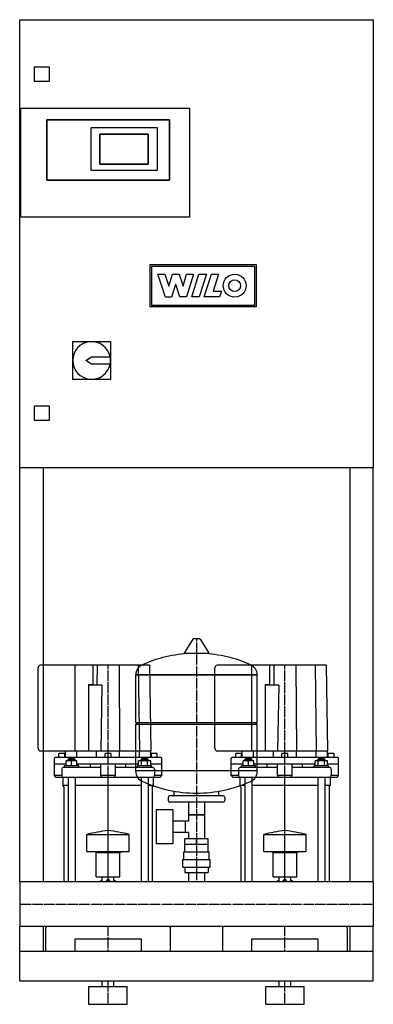
# Model space of a CAD drawing. Units: millimetres. Extents: x 0 to 600, y 0 to 1670.
import ezdxf

# ---------------------------------------------------------------- set-up
doc = ezdxf.new("R2010")
doc.units = ezdxf.units.MM
doc.linetypes.add('DASHDOT', pattern=[1, 0.5, -0.25, 0, -0.25])
doc.layers.get('0').update_dxf_attribs({"color": 124})
doc.layers.add('CP_AXIS', color=143, linetype='DASHDOT')
doc.layers.add('CP_DETAL', color=33, linetype='Continuous')

msp = doc.modelspace()

# ---------------------------------------------------------------- linework, layer by layer
at = {"extrusion": (0, 1, 0)}
for p, q in [((0, 1670), (600, 1670)), ((0, 910), (0, 1670)), ((600, 1670), (600, 910)), ((25, 1565), (25, 1590)), ((25, 1590), (50, 1590)), ((50, 1590), (50, 1565)), ((50, 1565), (25, 1565)), ((2, 1520), (288, 1520)), ((2, 1335), (2, 1520)), ((2, 1335), (2, 1520)), ((2, 1520), (288, 1520)), ((288, 1520), (288, 1335)), ((288, 1520), (288, 1335)), ((46, 1500), (46, 1398)), ((254, 1500), (46, 1500)), ((46, 1500), (254, 1500)), ((46, 1398), (46, 1500)), ((121, 1487), (233, 1487)), ((121, 1414), (121, 1487)), ((121, 1487), (233, 1487)), ((121, 1414), (121, 1487)), ((233, 1487), (233, 1414)), ((233, 1487), (233, 1414)), ((254, 1398), (254, 1500)), ((254, 1500), (254, 1398)), ((218, 1476), (136, 1476)), ((136, 1476), (136, 1425)), ((136, 1425), (136, 1476)), ((136, 1476), (218, 1476)), ((218, 1425), (218, 1476)), ((218, 1476), (218, 1425)), ((136, 1425), (218, 1425)), ((218, 1425), (136, 1425)), ((233, 1414), (121, 1414)), ((233, 1414), (121, 1414)), ((46, 1398), (254, 1398)), ((254, 1398), (46, 1398)), ((288, 1335), (2, 1335)), ((288, 1335), (2, 1335)), ((90, 1124), (154, 1124)), ((90, 1060), (90, 1124)), ((154, 1124), (154, 1060)), ((112, 1092), (122, 1098)), ((122, 1086), (112, 1092)), ((122, 1098), (153.4, 1098)), ((153.4, 1086), (122, 1086)), ((154, 1060), (90, 1060)), ((25, 1015), (50, 1015)), ((25, 990), (25, 1015)), ((50, 1015), (50, 990)), ((50, 990), (25, 990)), ((600, 910), (0, 910)), ((0, 208), (0, 910)), ((40, 910), (40, 208)), ((560, 910), (560, 208)), ((600, 208), (600, 910)), ((293.6, 619.4), (279.4, 596.9)), ((305.3, 620), (294.7, 620)), ((306.4, 619.4), (320.6, 596.9)), ((319.5, 595.2), (280.5, 595.2)), ((31.1, 434.2), (31.1, 570.5)), ((220, 575), (35.1, 575)), ((94.1, 429.7), (94.1, 575)), ((124.5, 543.7), (124.5, 575)), ((220, 575), (222.5, 429.7)), ((331.1, 434.2), (331.1, 570.5)), ((520, 575), (335.1, 575)), ((394.1, 429.7), (394.1, 575)), ((424.5, 543.7), (424.5, 575)), ((520, 575), (522.5, 429.7)), ((197, 558.8), (403, 558.8)), ((403, 558.8), (197, 558.8)), ((197, 478.2), (197, 558.8)), ((403, 478.2), (403, 558.8)), ((116.7, 542.6), (123.5, 542.6)), ((116.7, 542.6), (116.7, 429.7)), ((139.5, 541.5), (116.7, 541.5)), ((139.5, 541.5), (137.6, 429.7)), ((416.7, 542.6), (423.5, 542.6)), ((416.7, 542.6), (416.7, 429.7)), ((439.5, 541.5), (416.7, 541.5)), ((439.5, 541.5), (437.6, 429.7)), ((197, 478.2), (403, 478.2)), ((200, 475.4), (197, 478.2)), ((197, 475.4), (403, 475.4)), ((197, 394.8), (197, 475.4)), ((400, 475.4), (403, 478.2)), ((403, 394.8), (403, 475.4)), ((35.1, 429.7), (222.5, 429.7)), ((240, 418.5), (60, 418.5)), ((76.5, 425.2), (66.5, 425.2)), ((66.5, 418.5), (66.5, 425.2)), ((76.5, 418.5), (76.5, 425.2)), ((77.5, 418.5), (77.5, 429.7)), ((96.9, 418.5), (96.9, 429.7)), ((130.6, 418.5), (130.6, 429.7)), ((155, 425.2), (145, 425.2)), ((145, 418.5), (145, 425.2)), ((155, 418.5), (155, 425.2)), ((169.4, 418.5), (169.4, 429.7)), ((203.1, 418.5), (203.1, 429.7)), ((222.5, 418.5), (222.5, 429.7)), ((233.5, 425.2), (223.5, 425.2)), ((223.5, 418.5), (223.5, 425.2)), ((233.5, 418.5), (233.5, 425.2)), ((335.1, 429.7), (522.5, 429.7)), ((540, 418.5), (360, 418.5)), ((376.5, 425.2), (366.5, 425.2)), ((366.5, 418.5), (366.5, 425.2)), ((376.5, 418.5), (376.5, 425.2)), ((377.5, 418.5), (377.5, 429.7)), ((396.9, 418.5), (396.9, 429.7)), ((430.6, 418.5), (430.6, 429.7)), ((455, 425.2), (445, 425.2)), ((445, 418.5), (445, 425.2)), ((455, 418.5), (455, 425.2)), ((469.4, 418.5), (469.4, 429.7)), ((503.1, 418.5), (503.1, 429.7)), ((522.5, 418.5), (522.5, 429.7)), ((533.5, 425.2), (523.5, 425.2)), ((523.5, 418.5), (523.5, 425.2)), ((533.5, 418.5), (533.5, 425.2)), ((59, 387.8), (59, 417.4)), ((79.1, 407.4), (59, 407.4)), ((137.5, 401.8), (74, 401.8)), ((100.1, 404.6), (76.1, 404.6)), ((76.1, 401.8), (76.1, 404.6)), ((79.1, 404.6), (79.1, 412.9)), ((97.1, 412.9), (79.1, 412.9)), ((83.1, 416.3), (82.1, 415.2)), ((82.1, 415.2), (94.1, 415.2)), ((82.1, 412.9), (82.1, 415.2)), ((93.1, 416.3), (83.1, 416.3)), ((88.1, 404.6), (88.1, 412.9)), ((93.1, 416.3), (94.1, 415.2)), ((94.1, 412.9), (94.1, 415.2)), ((97.1, 404.6), (97.1, 412.9)), ((201.5, 407.4), (97.1, 407.4)), ((98.5, 404.6), (98.5, 407.4)), ((100.1, 401.8), (100.1, 404.6)), ((120, 401.8), (120, 407.4)), ((137.5, 387.8), (137.5, 407.4)), ((162.5, 387.8), (162.5, 407.4)), ((226, 401.8), (162.5, 401.8)), ((180, 401.8), (180, 407.4)), ((223.9, 404.6), (199.9, 404.6)), ((199.9, 401.8), (199.9, 404.6)), ((201.5, 404.6), (201.5, 412.9)), ((222.3, 412.9), (201.5, 412.9)), ((206.9, 416.3), (205.9, 415.2)), ((205.9, 415.2), (217.9, 415.2)), ((205.9, 412.9), (205.9, 415.2)), ((206.7, 404.6), (206.7, 412.9)), ((216.9, 416.3), (206.9, 416.3)), ((216.9, 416.3), (217.9, 415.2)), ((217.1, 404.6), (217.1, 412.9)), ((217.9, 412.9), (217.9, 415.2)), ((222.3, 404.6), (222.3, 412.9)), ((241, 407.4), (222.3, 407.4)), ((223.9, 401.8), (223.9, 404.6)), ((241, 387.8), (241, 417.4)), ((359, 387.8), (359, 417.4)), ((379.1, 407.4), (359, 407.4)), ((437.5, 401.8), (374, 401.8)), ((400.1, 404.6), (376.1, 404.6)), ((376.1, 401.8), (376.1, 404.6)), ((379.1, 404.6), (379.1, 412.9)), ((397.1, 412.9), (379.1, 412.9)), ((383.1, 416.3), (382.1, 415.2)), ((382.1, 415.2), (394.1, 415.2)), ((382.1, 412.9), (382.1, 415.2)), ((393.1, 416.3), (383.1, 416.3)), ((388.1, 404.6), (388.1, 412.9)), ((393.1, 416.3), (394.1, 415.2)), ((394.1, 412.9), (394.1, 415.2)), ((397.1, 404.6), (397.1, 412.9)), ((501.5, 407.4), (397.1, 407.4)), ((398.5, 404.6), (398.5, 407.4)), ((400.1, 401.8), (400.1, 404.6)), ((420, 401.8), (420, 407.4)), ((437.5, 387.8), (437.5, 407.4)), ((462.5, 387.8), (462.5, 407.4)), ((526, 401.8), (462.5, 401.8)), ((480, 401.8), (480, 407.4)), ((523.9, 404.6), (499.9, 404.6)), ((499.9, 401.8), (499.9, 404.6)), ((501.5, 404.6), (501.5, 412.9)), ((522.3, 412.9), (501.5, 412.9)), ((506.9, 416.3), (505.9, 415.2)), ((505.9, 415.2), (517.9, 415.2)), ((505.9, 412.9), (505.9, 415.2)), ((506.7, 404.6), (506.7, 412.9)), ((516.9, 416.3), (506.9, 416.3)), ((516.9, 416.3), (517.9, 415.2)), ((517.1, 404.6), (517.1, 412.9)), ((517.9, 412.9), (517.9, 415.2)), ((522.3, 404.6), (522.3, 412.9)), ((541, 407.4), (522.3, 407.4)), ((523.9, 401.8), (523.9, 404.6)), ((541, 387.8), (541, 417.4)), ((71.5, 387.8), (59, 387.8)), ((61.5, 385), (59, 387.8)), ((61.5, 385), (238.5, 385)), ((71.5, 399), (71.5, 387.8)), ((73.4, 385), (73.4, 371.4)), ((82.1, 385), (82.1, 208)), ((94.1, 385), (94.1, 208)), ((162.5, 387.8), (137.5, 387.8)), ((140, 385), (137.5, 387.8)), ((160, 385), (162.5, 387.8)), ((205.9, 385), (205.9, 208)), ((217.9, 385), (217.9, 208)), ((226.6, 385), (226.6, 371.4)), ((228.5, 399), (228.5, 387.8)), ((241, 387.8), (228.5, 387.8)), ((238.5, 385), (241, 387.8)), ((371.5, 387.8), (359, 387.8)), ((361.5, 385), (359, 387.8)), ((361.5, 385), (538.5, 385)), ((371.5, 399), (371.5, 387.8)), ((373.4, 385), (373.4, 371.4)), ((382.1, 385), (382.1, 208)), ((394.1, 385), (394.1, 208)), ((462.5, 387.8), (437.5, 387.8)), ((440, 385), (437.5, 387.8)), ((460, 385), (462.5, 387.8)), ((505.9, 385), (505.9, 208)), ((517.9, 385), (517.9, 208)), ((526.6, 385), (526.6, 371.4)), ((528.5, 399), (528.5, 387.8)), ((541, 387.8), (528.5, 387.8)), ((538.5, 385), (541, 387.8)), ((82.1, 371.4), (73.4, 371.4)), ((75, 368.6), (73.4, 371.4)), ((75, 368.6), (75, 208)), ((205.9, 371.4), (94.1, 371.4)), ((226.6, 371.4), (217.9, 371.4)), ((225, 368.6), (226.6, 371.4)), ((225, 368.6), (225, 208)), ((382.1, 371.4), (373.4, 371.4)), ((375, 368.6), (373.4, 371.4)), ((375, 368.6), (375, 208)), ((505.9, 371.4), (394.1, 371.4)), ((526.6, 371.4), (517.9, 371.4)), ((525, 368.6), (526.6, 371.4)), ((525, 368.6), (525, 208)), ((252, 350.9), (252, 345.4)), ((345, 353.6), (255, 353.6)), ((262, 353.6), (262, 361.4)), ((338, 353.6), (338, 361.4)), ((348, 350.9), (348, 345.4)), ((345, 342.7), (255, 342.7)), ((286.5, 342.7), (286.5, 310.7)), ((313.4, 342.7), (313.4, 280.4)), ((231.6, 329.8), (231.6, 272.1)), ((259.6, 329.8), (231.6, 329.8)), ((259.6, 329.8), (259.6, 272.1)), ((313.4, 321.6), (286.5, 321.6)), ((286.5, 321.6), (313.4, 321.6)), ((286.5, 310.7), (259.6, 310.7)), ((281.6, 291.2), (281.6, 310.7)), ((281.6, 291.2), (281.6, 310.7)), ((114, 258.9), (114, 287.9)), ((186, 258.9), (186, 287.9)), ((286.5, 291.2), (259.6, 291.2)), ((286.5, 291.2), (286.5, 280.4)), ((414, 258.9), (414, 287.9)), ((486, 258.9), (486, 287.9)), ((259.6, 272.1), (231.6, 272.1)), ((280, 258.4), (280, 271.2)), ((280.1, 271.2), (280.1, 280.4)), ((319.9, 280.4), (280.1, 280.4)), ((300, 271.2), (300, 280.4)), ((319.9, 271.2), (319.9, 280.4)), ((320, 258.4), (320, 271.2)), ((130, 257.2), (126, 258.9)), ((130, 257.2), (170, 257.2)), ((130, 216.3), (130, 257.2)), ((170, 257.2), (174, 258.9)), ((170, 216.3), (170, 257.2)), ((278.5, 258.4), (321.5, 258.4)), ((278.5, 245.6), (278.5, 258.4)), ((321.5, 245.6), (321.5, 258.4)), ((430, 257.2), (426, 258.9)), ((430, 257.2), (470, 257.2)), ((430, 216.3), (430, 257.2)), ((470, 257.2), (474, 258.9)), ((470, 216.3), (470, 257.2)), ((277, 245.6), (323, 245.6)), ((277, 232.8), (277, 245.6)), ((323, 232.8), (323, 245.6)), ((277, 232.8), (323, 232.8)), ((280.1, 232.8), (280.1, 223.6)), ((280.1, 223.6), (319.9, 223.6)), ((286.5, 223.6), (286.5, 208)), ((300, 232.8), (300, 223.6)), ((313.4, 223.6), (313.4, 208)), ((319.9, 232.8), (319.9, 223.6)), ((0, 208), (0, 131.9)), ((600, 208), (0, 208)), ((130, 216.3), (170, 216.3)), ((140.1, 208), (140.1, 216.3)), ((145.9, 208), (150, 212.1)), ((150, 212.1), (154.1, 208)), ((159.9, 208), (159.9, 216.3)), ((430, 216.3), (470, 216.3)), ((440.1, 208), (440.1, 216.3)), ((445.9, 208), (450, 212.1)), ((450, 212.1), (454.1, 208)), ((459.9, 208), (459.9, 216.3)), ((0, 90), (0, 131.9)), ((600, 131.9), (0, 131.9)), ((40, 131.9), (40, 90)), ((44, 128), (44, 90)), ((256, 90), (256, 128)), ((344, 128), (344, 90)), ((556, 90), (556, 128)), ((560, 131.9), (560, 90)), ((600, 90), (600, 131.9)), ((94, 111.1), (206, 111.1)), ((94, 90), (94, 111.1)), ((206, 111.1), (206, 90)), ((394, 111.1), (506, 111.1)), ((394, 90), (394, 111.1)), ((506, 111.1), (506, 90)), ((0, 90), (600, 90)), ((600, 40), (600, 90)), ((0, 40), (600, 40)), ((140, 30), (140, 40)), ((160, 30), (160, 40)), ((440, 30), (440, 40)), ((460, 30), (460, 40)), ((117.5, 30), (182.5, 30)), ((117.5, 0), (117.5, 30)), ((182.5, 0), (182.5, 30)), ((417.5, 30), (482.5, 30)), ((417.5, 0), (417.5, 30)), ((482.5, 0), (482.5, 30)), ((117.5, 0), (182.5, 0)), ((417.5, 0), (482.5, 0))]:
    msp.add_line(p, q, dxfattribs=at)
for p, q in [((150, 208), (150, 385)), ((197, 396.5), (403, 396.5)), ((450, 208), (450, 385)), ((114, 287.9), (186, 287.9)), ((414, 287.9), (486, 287.9)), ((320, 271.2), (280, 271.2)), ((114, 258.9), (186, 258.9)), ((414, 258.9), (486, 258.9)), ((600, 208), (600, 131.9)), ((0, 40), (0, 90))]:
    msp.add_line(p, q)
for start, end in [(10.8069, 349.1931), (349.1931, 10.8069)]:
    msp.add_arc((122, 1092), 32, start, end)
for centre, major_axis, ratio, start_param, end_param in [((294.7, 618.9), (-1.25, 0), 0.91575, -1.570796, -0.54042), ((305.3, 618.9), (-1.25, 0), 0.91575, 3.682012, 4.712389), ((300, 405.8), (-207, 0), 0.91575, -1.521644, -1.112569), ((280.5, 596.3), (-1.25, 0), 0.91575, -0.54042, 1.570796), ((300, 405.8), (207, 0), 0.91575, 1.112569, 1.521644), ((319.5, 596.3), (1.25, 0), 0.91575, 4.712389, 6.823605), ((35.1, 570.5), (0, 4.47), 0.894737, 0, 1.570796), ((217.5, 559), (-20.5, 0), 0.91575, -1.112495, 0.012494), ((335.1, 570.5), (0, 4.47), 0.894737, 0, 1.570796), ((382.5, 559), (-20.5, 0), 0.91575, 3.129099, 4.254087), ((123.5, 543.7), (0, 1.12), 0.894737, 3.141593, 4.712389), ((423.5, 543.7), (0, 1.12), 0.894737, 3.141593, 4.712389), ((35.1, 434.2), (0, 4.47), 0.894737, 1.570796, 3.141593), ((60, 417.4), (0, 1.12), 0.894737, 0, 1.570796), ((240, 417.4), (0, 1.12), 0.894737, -1.570796, 0), ((335.1, 434.2), (0, 4.47), 0.894737, 1.570796, 3.141593), ((360, 417.4), (0, 1.12), 0.894737, 0, 1.570796), ((540, 417.4), (0, 1.12), 0.894737, -1.570796, 0), ((74, 399), (0, 2.79), 0.894737, 0, 1.570796), ((226, 399), (0, 2.79), 0.894737, 4.712389, 6.283185), ((374, 399), (0, 2.79), 0.894737, 0, 1.570796), ((526, 399), (0, 2.79), 0.894737, 4.712389, 6.283185), ((74, 387.8), (0, 2.79), 0.894737, 1.570796, 3.141593), ((217.5, 394.6), (20.5, 0), 0.91575, 3.129099, 4.254087), ((226, 387.8), (0, 2.79), 0.894737, 3.141593, 4.712389), ((374, 387.8), (0, 2.79), 0.894737, 1.570796, 3.141593), ((382.5, 394.6), (20.5, 0), 0.91575, -1.112495, 0.012494), ((526, 387.8), (0, 2.79), 0.894737, 3.141593, 4.712389), ((300, 547.8), (-207, 0), 0.91575, 1.112569, 1.570796), ((300, 547.8), (-207, 0), 0.91575, 1.570796, 2.029024), ((255, 350.9), (3, 0), 0.91575, 1.570796, 3.141593), ((345, 350.9), (3, 0), 0.91575, 0, 1.570796), ((255, 345.4), (-3, 0), 0.91575, 0, 1.570796), ((345, 345.4), (3, 0), 0.91575, 4.712389, 6.283185), ((177.8, -411.3), (0, 707.6), 0.586889, 0.067033, 0.154282), ((122.2, -411.3), (0, 707.6), 0.586889, -0.154282, -0.067033), ((477.8, -411.3), (0, 707.6), 0.586889, 0.067033, 0.154282), ((422.2, -411.3), (0, 707.6), 0.586889, -0.154282, -0.067033), ((150, 156.7), (0, 56.2), 0.586889, 0.30501, 0.418655), ((150, 156.7), (0, 56.2), 0.586889, -0.418655, -0.30501), ((450, 156.7), (0, 56.2), 0.586889, 0.30501, 0.418655), ((450, 156.7), (0, 56.2), 0.586889, -0.418655, -0.30501), ((46, 128), (0, 4.23), 0.473182, 0.389761, 1.570796), ((254, 128), (0, 4.23), 0.473182, 4.712389, 5.893425), ((346, 128), (0, 4.23), 0.473182, 0.389761, 1.570796), ((554, 128), (0, 4.23), 0.473182, -1.570796, -0.389761)]:
    msp.add_ellipse(centre, major_axis=major_axis, ratio=ratio, start_param=start_param, end_param=end_param)
at = {"layer": 'CP_AXIS'}
for p, q in [((300, 620), (300, 208)), ((150, 385), (150, 575)), ((450, 385), (450, 575)), ((0, 170), (600, 170)), ((150, 90), (150, 131.9)), ((450, 90), (450, 131.9)), ((150, 0), (150, 40)), ((450, 0), (450, 40))]:
    msp.add_line(p, q, dxfattribs=at)
at = {"layer": 'CP_DETAL'}
for p, q in [((221.4, 1182.7), (221.4, 1254.8)), ((221.4, 1254.8), (401.4, 1254.8)), ((401.4, 1254.8), (401.4, 1182.7)), ((224.1, 1252), (398.6, 1252)), ((224.1, 1185.5), (224.1, 1252)), ((234.3, 1238.2), (246.5, 1238.2)), ((247.3, 1199.6), (234.3, 1238.2)), ((246.5, 1238.2), (252.9, 1217.9)), ((253, 1217.9), (259.5, 1238.2)), ((259.5, 1238.2), (270.7, 1238.2)), ((270.7, 1238.2), (277.1, 1217.9)), ((277.3, 1217.9), (283.2, 1238.2)), ((295.1, 1238.2), (282.9, 1199.7)), ((283.2, 1238.2), (295.1, 1238.2)), ((291.9, 1199.7), (304.1, 1238.2)), ((304.1, 1238.2), (316.7, 1238.2)), ((316.7, 1238.2), (304.5, 1199.7)), ((313.1, 1199.7), (325.2, 1238.2)), ((325.2, 1238.2), (337.5, 1238.2)), ((337.5, 1238.2), (328.5, 1209.6)), ((398.6, 1252), (398.6, 1185.5)), ((264.5, 1220.8), (257.8, 1199.6)), ((264.7, 1220.8), (264.5, 1220.8)), ((271.8, 1199.7), (264.7, 1220.8)), ((252.9, 1217.9), (253, 1217.9)), ((277.1, 1217.9), (277.3, 1217.9)), ((328.5, 1209.6), (342.2, 1209.6)), ((342.2, 1209.6), (339.1, 1199.7)), ((257.8, 1199.6), (247.3, 1199.6)), ((282.9, 1199.7), (271.8, 1199.7)), ((304.5, 1199.7), (291.9, 1199.7)), ((339.1, 1199.7), (313.1, 1199.7)), ((401.4, 1182.7), (221.4, 1182.7)), ((398.6, 1185.5), (224.1, 1185.5))]:
    msp.add_line(p, q, dxfattribs=at)
at = {"layer": 'CP_DETAL', "extrusion": (0, 1, 0)}
for p, q in [((131.2, 575), (131.1, 541.5)), ((168.8, 575), (169.4, 429.7)), ((201.2, 575), (203.1, 429.7)), ((431.2, 575), (431.1, 541.5)), ((468.8, 575), (469.4, 429.7)), ((501.2, 575), (503.1, 429.7))]:
    msp.add_line(p, q, dxfattribs=at)
at = {"layer": 'CP_DETAL'}
for radius in [19.5, 10]:
    msp.add_circle((364.8, 1218.9), radius, dxfattribs=at)

doc.saveas('drawing.dxf')
